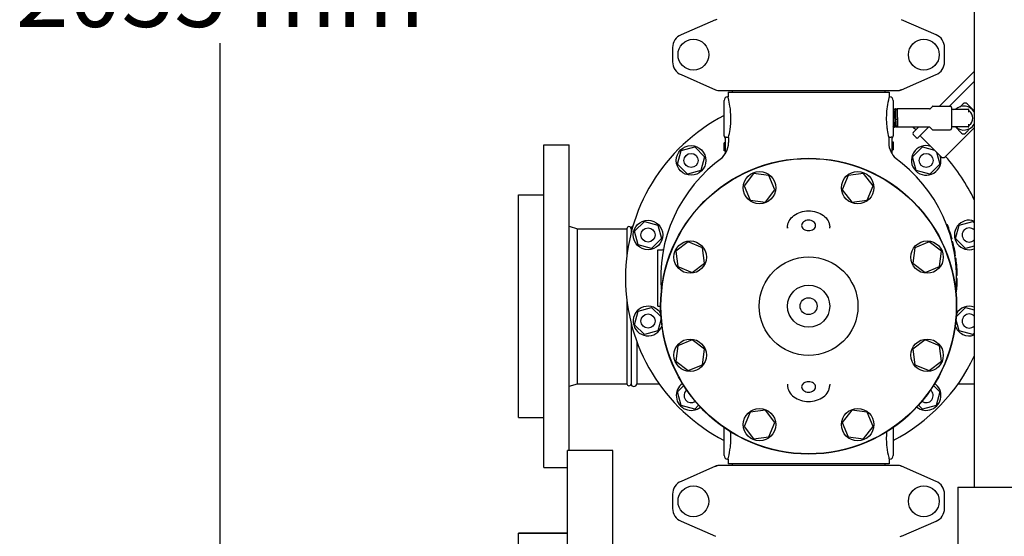
# Model space of a CAD drawing. Units: millimetres. Extents: x 28563 to 47348, y -1735 to 3547.
# Drawn here: x 29521 to 30219, y 1546 to 1913 of the extents above; entities that cross this region are included whole.
import ezdxf

# ---------------------------------------------------------------- set-up
doc = ezdxf.new("R2010")
doc.units = ezdxf.units.MM
doc.layers.add('COTAS', color=7, linetype='Continuous')
doc.styles.add('ARIAL', font='arial.ttf')
doc.dimstyles.new('Diseño_PlanosFabricacion', dxfattribs={"dimscale": 1.1, "dimtxt": 45, "dimasz": 45, "dimexe": 10, "dimexo": 10, "dimgap": 10, "dimtad": 0, "dimtih": 1, "dimtoh": 1, "dimdec": 0, "dimzin": 1, "dimdsep": 46, "dimtxsty": 'ARIAL', "dimcen": 15, "dimadec": 0, "dimazin": 0, "dimtp": 0.05, "dimtm": 0.05, "dimtfac": 1, "dimtdec": 0, "dimtofl": 0, "dimtmove": 0, "dimatfit": 3, "dimfxl": 0, "dimtolj": 1, "dimarcsym": 0})

# ---------------------------------------------------------------- blocks, each defined once
blk = doc.blocks.new('*D7')
at = {"layer": 'COTAS', "color": 0, "lineweight": -2, "transparency": 16777216}
for p, q in [((30027.06, 3028.5), (29652.04, 3028.5)), ((29663.04, 2979), (29663.04, 2051.11)), ((29663.04, 1023), (29663.04, 1896.25)), ((30232.06, 973.5), (29652.04, 973.5))]:
    blk.add_line(p, q, dxfattribs=at)
at = {"layer": 'COTAS', "color": 0, "transparency": 16777216}
for points in [[(29654.79, 2979), (29671.29, 2979), (29663.04, 3028.5)], [(29654.79, 1023), (29671.29, 1023), (29663.04, 973.5)]]:
    blk.add_solid(points, dxfattribs=at)
at = {"layer": 'Defpoints', "color": 0, "transparency": 16777216}
for p in [(30038.06, 3028.5), (29663.04, 973.5), (30243.06, 973.5)]:
    blk.add_point(p, dxfattribs=at)
at = {"layer": 'COTAS', "color": 0, "transparency": 16777216, "insert": (29663.04, 1973.68), "char_height": 49.5, "attachment_point": 5, "style": 'ARIAL'}
blk.add_mtext('\\A1; [80.9"]\\P2055 mm\\P', dxfattribs=at)

msp = doc.modelspace()

# ---------------------------------------------------------------- linework, layer by layer
for p, q in [((30198.06, 2219), (30198.06, 1581)), ((30014.53, 1912.84), (29990.06, 1902.17)), ((30014.53, 1912.84), (30015.75, 1913.25)), ((30171.05, 1902.17), (30146.58, 1912.84)), ((29984.06, 1893), (29984.06, 1883)), ((30177.06, 1883), (30177.06, 1893)), ((29990.06, 1873.84), (30014.53, 1863.17)), ((30146.58, 1863.17), (30171.05, 1873.84)), ((30173.52, 1851.45), (30198.06, 1875.99)), ((30198.06, 1868.92), (30180.59, 1851.45)), ((30017.72, 1862.5), (30143.39, 1862.5)), ((30023.41, 1861.5), (30023.41, 1858)), ((30023.41, 1861.5), (30137.71, 1861.5)), ((30026.41, 1862.5), (30026.41, 1861.5)), ((30134.71, 1862.5), (30134.71, 1861.5)), ((30137.71, 1861.5), (30137.71, 1858)), ((30146.58, 1863.17), (30145.37, 1862.75)), ((30020.56, 1830.5), (30020.56, 1855.5)), ((30023.41, 1858), (30023.06, 1858)), ((30137.71, 1858), (30137.61, 1857.62)), ((30138.06, 1858), (30137.71, 1858)), ((30140.56, 1855.5), (30140.56, 1830.5)), ((30190.26, 1853.06), (30189.41, 1852.22)), ((30198.06, 1848.09), (30193.09, 1853.06)), ((30140.81, 1849.47), (30140.56, 1848.98)), ((30140.82, 1849.49), (30140.81, 1849.47)), ((30140.83, 1849.5), (30140.82, 1849.49)), ((30141.01, 1849.5), (30140.83, 1849.5)), ((30141.02, 1849.49), (30141.01, 1849.5)), ((30141.4, 1848.76), (30141.02, 1849.49)), ((30142.01, 1849.47), (30141.64, 1848.76)), ((30142.02, 1849.49), (30142.01, 1849.47)), ((30142.03, 1849.5), (30142.02, 1849.49)), ((30142.21, 1849.5), (30142.03, 1849.5)), ((30142.22, 1849.49), (30142.21, 1849.5)), ((30142.6, 1848.76), (30142.22, 1849.49)), ((30143.21, 1849.47), (30142.84, 1848.76)), ((30143.22, 1849.49), (30143.21, 1849.47)), ((30143.22, 1849.49), (30143.23, 1849.5)), ((30166.4, 1849.5), (30143.23, 1849.5)), ((30166.75, 1849.65), (30168.41, 1851.31)), ((30168.76, 1851.45), (30181.06, 1851.45)), ((30182.06, 1850.45), (30182.06, 1835.55)), ((30182.06, 1849.25), (30193.81, 1849.25)), ((30194.31, 1847.26), (30194.31, 1848.75)), ((30142.92, 1841.98), (30142.54, 1841.85)), ((30143.57, 1841.85), (30143.19, 1841.98)), ((30194.31, 1837.25), (30194.31, 1838.74)), ((30140.56, 1836.77), (30140.8, 1837.24)), ((30141.04, 1837.24), (30141.42, 1836.51)), ((30141.43, 1836.5), (30141.42, 1836.51)), ((30141.61, 1836.5), (30141.43, 1836.5)), ((30141.62, 1836.51), (30141.61, 1836.5)), ((30141.62, 1836.51), (30141.64, 1836.54)), ((30141.64, 1836.54), (30142, 1837.24)), ((30142.24, 1837.24), (30142.62, 1836.51)), ((30142.63, 1836.5), (30142.62, 1836.51)), ((30143.05, 1836.5), (30142.63, 1836.5)), ((30143.09, 1836.54), (30143.21, 1836.77)), ((30143.45, 1836.78), (30143.45, 1836.77)), ((30143.45, 1836.77), (30143.59, 1836.5)), ((30143.59, 1836.5), (30143.59, 1836.5)), ((30166.4, 1836.5), (30143.59, 1836.5)), ((30154.74, 1832.68), (30158.57, 1836.5)), ((30156.86, 1829.14), (30154.74, 1831.26)), ((30156.86, 1829.14), (30154.74, 1831.26)), ((30165.64, 1836.5), (30158.28, 1829.14)), ((30168.41, 1834.7), (30166.75, 1836.36)), ((30168.76, 1834.55), (30181.06, 1834.55)), ((30198.06, 1836.11), (30177.48, 1815.53)), ((30193.81, 1836.75), (30182.06, 1836.75)), ((30184.72, 1836.75), (30189.09, 1832.38)), ((30192.85, 1833.31), (30191.92, 1832.38)), ((29892.56, 1595), (29892.56, 1824)), ((29892.56, 1824), (29910.56, 1824)), ((29910.56, 1607), (29910.56, 1824)), ((30020.56, 1819.81), (30020.56, 1825.5)), ((30021.56, 1825.5), (30020.56, 1825.5)), ((30021.56, 1825.36), (30020.56, 1825.36)), ((30021.56, 1825.06), (30020.56, 1825.06)), ((30021.56, 1824.48), (30020.56, 1824.48)), ((30021.56, 1823.9), (30020.56, 1823.9)), ((30021.56, 1817.94), (30021.56, 1829.59)), ((30023.72, 1829.25), (30023.06, 1829.25)), ((30023.72, 1829.25), (30023.72, 1825.69)), ((30137.39, 1829.25), (30137.39, 1825.69)), ((30138.06, 1829.25), (30137.39, 1829.25)), ((30139.56, 1829.59), (30139.56, 1817.94)), ((30139.56, 1826.19), (30140.56, 1826.19)), ((30139.56, 1826.04), (30140.56, 1826.04)), ((30139.56, 1825.46), (30140.56, 1825.46)), ((30139.56, 1824.88), (30140.56, 1824.88)), ((30139.56, 1824.15), (30140.56, 1824.15)), ((30140.56, 1826.19), (30140.56, 1820.5)), ((30174.65, 1815.53), (30160.36, 1829.81)), ((30174.65, 1815.53), (30160.36, 1829.81)), ((29987.46, 1810.35), (29990.05, 1820.01)), ((29990.05, 1820.01), (29999.71, 1822.6)), ((29999.71, 1822.6), (30006.78, 1815.53)), ((30021.56, 1823.17), (30020.56, 1823.17)), ((30021.56, 1821.86), (30020.56, 1821.86)), ((30021.56, 1821.13), (30020.56, 1821.13)), ((30021.56, 1820.54), (30020.56, 1820.54)), ((30021.56, 1819.96), (30020.56, 1819.96)), ((30021.56, 1819.81), (30020.56, 1819.81)), ((30139.56, 1822.84), (30140.56, 1822.84)), ((30139.56, 1822.11), (30140.56, 1822.11)), ((30139.56, 1821.52), (30140.56, 1821.52)), ((30139.56, 1820.94), (30140.56, 1820.94)), ((30139.56, 1820.65), (30140.56, 1820.65)), ((30139.56, 1820.5), (30140.56, 1820.5)), ((30154.34, 1815.53), (30161.41, 1822.6)), ((30161.41, 1822.6), (30169.84, 1820.34)), ((30171.39, 1818.79), (30173.65, 1810.35)), ((29994.53, 1803.28), (29987.46, 1810.35)), ((30006.78, 1815.53), (30004.19, 1805.87)), ((30017.54, 1813.49), (30017.42, 1813.4)), ((30017.54, 1813.49), (30017.55, 1813.5)), ((30143.58, 1813.49), (30143.69, 1813.4)), ((30156.92, 1805.87), (30154.34, 1815.53)), ((30173.65, 1810.35), (30166.58, 1803.28)), ((30004.19, 1805.87), (29994.53, 1803.28)), ((30041.52, 1803.74), (30034.83, 1795.01)), ((30052.43, 1802.3), (30041.52, 1803.74)), ((30119.59, 1803.74), (30108.68, 1802.3)), ((30126.29, 1795.01), (30119.59, 1803.74)), ((30166.58, 1803.28), (30156.92, 1805.87)), ((30056.64, 1792.14), (30052.43, 1802.3)), ((30108.68, 1802.3), (30104.47, 1792.14)), ((30034.83, 1795.01), (30039.04, 1784.85)), ((30049.94, 1783.41), (30056.64, 1792.14)), ((30104.47, 1792.14), (30111.17, 1783.41)), ((30122.08, 1784.85), (30126.29, 1795.01)), ((29874.56, 1630.5), (29874.56, 1788.5)), ((29874.56, 1788.5), (29892.56, 1788.5)), ((30039.04, 1784.85), (30049.94, 1783.41)), ((30111.17, 1783.41), (30122.08, 1784.85)), ((29956.92, 1762.63), (29963.99, 1769.7)), ((29963.99, 1769.7), (29973.65, 1767.11)), ((30187.46, 1767.11), (30197.12, 1769.7)), ((30197.12, 1769.7), (30198.06, 1768.77)), ((29910.56, 1766.38), (29916.56, 1764.5)), ((29916.56, 1654.5), (29916.56, 1764.5)), ((29916.56, 1764.5), (29951.56, 1764.5)), ((29951.56, 1764.5), (29951.56, 1745.28)), ((29954.56, 1764.5), (29954.56, 1761.44)), ((29959.51, 1752.97), (29956.92, 1762.63)), ((29973.65, 1767.11), (29976.24, 1757.45)), ((30065.56, 1765.48), (30065.56, 1764.87)), ((30065.56, 1764.87), (30065.56, 1765.48)), ((30095.56, 1764.87), (30095.56, 1765.48)), ((30179.07, 1767.25), (30178.54, 1767.25)), ((30179.17, 1767), (30178.63, 1767)), ((30179.35, 1766.5), (30178.82, 1766.5)), ((30179.72, 1765.5), (30179.19, 1765.5)), ((30180.08, 1764.5), (30179.55, 1764.5)), ((30180.51, 1763.25), (30179.98, 1763.25)), ((30184.88, 1757.45), (30187.46, 1767.11)), ((29976.24, 1757.45), (29969.16, 1750.38)), ((29995.05, 1755.23), (29986.32, 1748.54)), ((30005.21, 1751.02), (29995.05, 1755.23)), ((30166.06, 1755.23), (30155.9, 1751.02)), ((30174.79, 1748.54), (30166.06, 1755.23)), ((30182.34, 1757.25), (30181.82, 1757.25)), ((30182.87, 1755.25), (30182.35, 1755.25)), ((30191.95, 1750.38), (30184.88, 1757.45)), ((29969.16, 1750.38), (29959.51, 1752.97)), ((29973.56, 1709.5), (29973.56, 1749.5)), ((29973.56, 1749.5), (29976.66, 1749.5)), ((29986.32, 1748.54), (29987.76, 1737.63)), ((30006.65, 1740.12), (30005.21, 1751.02)), ((30155.9, 1751.02), (30154.47, 1740.12)), ((30173.36, 1737.63), (30174.79, 1748.54)), ((30183.79, 1751.25), (30183.28, 1751.25)), ((30184.19, 1749.25), (30183.68, 1749.25)), ((30198.06, 1752.02), (30191.95, 1750.38)), ((29997.92, 1733.42), (30006.65, 1740.12)), ((30154.47, 1740.12), (30163.19, 1733.42)), ((30184.87, 1745.25), (30184.37, 1745.25)), ((30185.16, 1743.25), (30184.65, 1743.25)), ((30185.43, 1741), (30184.92, 1741)), ((29987.76, 1737.63), (29997.92, 1733.42)), ((30163.19, 1733.42), (30173.36, 1737.63)), ((30185.77, 1737.25), (30185.27, 1737.25)), ((30185.98, 1733.5), (30185.48, 1733.5)), ((30186.03, 1727), (30185.53, 1727)), ((30186.04, 1731.25), (30185.54, 1731.25)), ((30186.05, 1729), (30185.55, 1729)), ((30186.05, 1728.75), (30185.55, 1728.75)), ((30186.05, 1728), (30185.55, 1728)), ((30186.06, 1729.25), (30185.56, 1729.25)), ((30185.6, 1719.75), (30185.1, 1719.75)), ((30185.99, 1725.75), (30185.49, 1725.75)), ((29951.56, 1713.49), (29951.56, 1654.5)), ((30185.4, 1717.75), (30185.2, 1717.75)), ((29956.92, 1696.37), (29959.51, 1706.03)), ((29959.51, 1706.03), (29969.16, 1708.62)), ((29969.16, 1708.62), (29975.86, 1701.92)), ((29973.56, 1709.5), (29975.56, 1709.5)), ((30185.25, 1701.92), (30191.95, 1708.62)), ((30191.95, 1708.62), (30198.06, 1706.98)), ((29975.97, 1700.56), (29973.65, 1691.89)), ((30187.46, 1691.89), (30185.14, 1700.56)), ((29954.56, 1697.65), (29954.56, 1654.5)), ((29963.99, 1689.3), (29956.92, 1696.37)), ((29973.65, 1691.89), (29963.99, 1689.3)), ((30197.12, 1689.3), (30187.46, 1691.89)), ((29958.56, 1684.71), (29958.56, 1654.5)), ((29997.92, 1685.58), (29987.76, 1681.37)), ((30006.65, 1678.89), (29997.92, 1685.58)), ((30163.19, 1685.58), (30154.47, 1678.89)), ((30173.36, 1681.37), (30163.19, 1685.58)), ((30198.06, 1690.23), (30197.12, 1689.3)), ((29987.76, 1681.37), (29986.32, 1670.47)), ((30005.21, 1667.98), (30006.65, 1678.89)), ((30154.47, 1678.89), (30155.9, 1667.98)), ((30174.79, 1670.47), (30173.36, 1681.37)), ((29986.32, 1670.47), (29995.05, 1663.77)), ((30166.06, 1663.77), (30174.79, 1670.47)), ((29995.05, 1663.77), (30005.21, 1667.98)), ((30155.9, 1667.98), (30166.06, 1663.77)), ((29910.56, 1652.63), (29916.56, 1654.5)), ((29916.56, 1654.5), (29951.56, 1654.5)), ((29958.56, 1654.5), (29974.41, 1654.5)), ((29987.46, 1648.65), (29991.97, 1653.17)), ((30065.56, 1654.13), (30065.56, 1653.53)), ((30065.56, 1654.13), (30065.56, 1653.53)), ((30095.56, 1654.13), (30095.56, 1653.53)), ((30169.14, 1653.17), (30173.65, 1648.65)), ((30186.7, 1654.5), (30198.06, 1654.5)), ((29990.05, 1638.99), (29987.46, 1648.65)), ((30173.65, 1648.65), (30171.07, 1638.99)), ((29999.71, 1636.4), (29990.05, 1638.99)), ((30002.53, 1639.23), (29999.71, 1636.4)), ((30049.94, 1635.59), (30039.04, 1634.16)), ((30056.64, 1626.86), (30049.94, 1635.59)), ((30111.17, 1635.59), (30104.47, 1626.86)), ((30122.08, 1634.16), (30111.17, 1635.59)), ((30161.41, 1636.4), (30158.58, 1639.23)), ((30171.07, 1638.99), (30161.41, 1636.4)), ((29874.56, 1630.5), (29892.56, 1630.5)), ((30039.04, 1634.16), (30034.83, 1623.99)), ((30126.29, 1623.99), (30122.08, 1634.16)), ((30020.56, 1603.5), (30020.56, 1623.37)), ((30034.83, 1623.99), (30041.52, 1615.27)), ((30052.43, 1616.7), (30056.64, 1626.86)), ((30104.47, 1626.86), (30108.68, 1616.7)), ((30119.59, 1615.27), (30126.29, 1623.99)), ((30140.56, 1623.37), (30140.56, 1603.5)), ((30041.52, 1615.27), (30052.43, 1616.7)), ((30108.68, 1616.7), (30119.59, 1615.27)), ((29909.56, 1120), (29909.56, 1607)), ((29941.56, 1607), (29909.56, 1607)), ((29941.56, 1120), (29941.56, 1607)), ((30023.41, 1601), (30023.06, 1601)), ((30023.41, 1601), (30023.41, 1597.5)), ((30137.71, 1601), (30137.71, 1597.5)), ((30138.06, 1601), (30137.71, 1601)), ((29892.56, 1595), (29909.56, 1595)), ((30014.53, 1595.84), (29990.06, 1585.17)), ((30014.53, 1595.84), (30015.75, 1596.25)), ((30143.39, 1596.5), (30017.72, 1596.5)), ((30137.71, 1597.5), (30023.41, 1597.5)), ((30026.41, 1597.5), (30026.41, 1596.5)), ((30134.71, 1597.5), (30134.71, 1596.5)), ((30171.05, 1585.17), (30146.58, 1595.84)), ((30186.56, 1581), (30186.56, 1521)), ((30186.56, 1581), (30249.56, 1581)), ((29984.06, 1576), (29984.06, 1566)), ((30177.06, 1566), (30177.06, 1576)), ((29990.06, 1556.84), (30014.53, 1546.17)), ((30146.58, 1546.17), (30171.05, 1556.84)), ((29874.56, 1178.5), (29874.56, 1548.5)), ((29909.56, 1548.5), (29874.56, 1548.5)), ((29874.56, 1548.5), (29909.56, 1548.5)), ((30146.58, 1546.17), (30145.37, 1545.75))]:
    msp.add_line(p, q)
for points in [[(30141.64, 1848.76), (30141.64, 1848.76), (30141.64, 1848.75), (30141.63, 1848.74), (30141.62, 1848.73), (30141.61, 1848.72), (30141.59, 1848.71), (30141.56, 1848.7), (30141.53, 1848.69), (30141.5, 1848.69), (30141.47, 1848.7), (30141.44, 1848.72), (30141.43, 1848.73), (30141.42, 1848.74), (30141.41, 1848.75), (30141.4, 1848.76), (30141.4, 1848.76), (30141.4, 1848.76)], [(30142.84, 1848.76), (30142.84, 1848.76), (30142.84, 1848.75), (30142.83, 1848.74), (30142.82, 1848.73), (30142.81, 1848.72), (30142.79, 1848.71), (30142.76, 1848.7), (30142.73, 1848.69), (30142.7, 1848.69), (30142.67, 1848.7), (30142.65, 1848.72), (30142.63, 1848.73), (30142.62, 1848.74), (30142.61, 1848.75), (30142.6, 1848.76), (30142.6, 1848.76), (30142.6, 1848.76)], [(30140.8, 1837.24), (30140.8, 1837.25), (30140.81, 1837.25), (30140.81, 1837.26), (30140.82, 1837.27), (30140.84, 1837.28), (30140.86, 1837.3), (30140.89, 1837.31), (30140.92, 1837.31), (30140.95, 1837.31), (30140.98, 1837.3), (30141, 1837.29), (30141.02, 1837.27), (30141.03, 1837.26), (30141.04, 1837.25), (30141.04, 1837.25), (30141.04, 1837.24)], [(30142, 1837.24), (30142, 1837.25), (30142.01, 1837.25), (30142.01, 1837.26), (30142.02, 1837.27), (30142.04, 1837.29), (30142.06, 1837.3), (30142.09, 1837.31), (30142.12, 1837.31), (30142.15, 1837.31), (30142.18, 1837.3), (30142.2, 1837.29), (30142.22, 1837.27), (30142.23, 1837.26), (30142.24, 1837.25), (30142.24, 1837.25), (30142.24, 1837.24)], [(30143.21, 1836.77), (30143.21, 1836.77), (30143.21, 1836.78), (30143.22, 1836.79), (30143.23, 1836.8), (30143.25, 1836.81), (30143.27, 1836.83), (30143.29, 1836.84), (30143.32, 1836.84), (30143.35, 1836.84), (30143.38, 1836.83), (30143.4, 1836.82), (30143.42, 1836.81), (30143.44, 1836.8), (30143.44, 1836.79), (30143.45, 1836.78), (30143.45, 1836.78)]]:
    msp.add_lwpolyline(points)
for centre, radius in [((29998.81, 1888), 10.94), ((30162.31, 1888), 10.94), ((29997.12, 1812.94), 10.5), ((29997.12, 1812.94), 5), ((30163.99, 1812.94), 5), ((30080.56, 1709.5), 105), ((30080.56, 1709.5), 104.8), ((30045.73, 1793.58), 11.5), ((30115.38, 1793.58), 11.5), ((29966.58, 1760.04), 10.5), ((29966.58, 1760.04), 5), ((29996.48, 1744.33), 11.5), ((30164.63, 1744.33), 11.5), ((30080.56, 1709.5), 35), ((30080.56, 1709.5), 15), ((30080.56, 1709.5), 6), ((29966.58, 1698.96), 5), ((29996.48, 1674.68), 11.5), ((30164.63, 1674.68), 11.5), ((30045.73, 1625.43), 11.5), ((30115.38, 1625.43), 11.5), ((29998.81, 1571), 10.94), ((30162.31, 1571), 10.94)]:
    msp.add_circle(centre, radius)
for centre, radius, start, end in [((29994.06, 1893), 10, 113.55507, 180), ((30167.06, 1893), 10, 0, 66.44493), ((29994.06, 1883), 10, 180, 246.44493), ((30167.06, 1883), 10, 293.55507, 0), ((30017.72, 1870.5), 8, 246.44493, 270), ((30143.39, 1870.5), 8, 270, 293.55507), ((30023.06, 1855.5), 2.5, 90, 180), ((29958.78, 1841.03), 66.81, 13.78195, 14.71212), ((30201.69, 1841.19), 66.16, 165.61812, 166.22363), ((30138.06, 1855.5), 2.5, 0, 90), ((30191.67, 1851.65), 2, 45, 135), ((30080.56, 1729.5), 130, 117.49217, 242.50784), ((30191.33, 1843), 55.63, 173.27285, 185.9452), ((30166.4, 1850), 0.5, 270, 314.99988), ((30168.76, 1850.95), 0.5, 90, 135.00012), ((30181.06, 1850.45), 1, 360, 90), ((30183.96, 1848.75), 0.5, 90, 170.33212), ((30190.81, 1843), 8.5, 31.44152, 132.65438), ((30193.81, 1848.75), 0.5, 0, 90), ((30194.81, 1848.44), 0.5, 180.00061, 233.65913), ((30190.81, 1843), 6.25, 306.34117, 53.65883), ((30190.81, 1843), 8.5, 227.34917, 328.56557), ((30194.81, 1837.56), 0.5, 126.3416, 180.00063), ((30080.56, 1729.5), 130, 54.09842, 55.42242), ((30155.45, 1831.97), 1, 135, 225), ((30166.4, 1836), 0.5, 44.99991, 90), ((30168.76, 1835.05), 0.5, 225.00002, 270), ((30181.06, 1835.55), 1, 270, 0), ((30183.96, 1837.25), 0.5, 189.6709, 270), ((30190.51, 1833.79), 2, 225, 315), ((30193.81, 1837.25), 0.5, 270, 0), ((30023.06, 1830.5), 2.5, 180, 233.1301), ((30008.61, 1825.69), 15.11, 332.84659, 359.97661), ((30152.5, 1825.69), 15.11, 180.02344, 207.15344), ((30138.06, 1830.5), 2.5, 306.8699, 0), ((30157.57, 1829.85), 1, 225, 315), ((30159.66, 1829.11), 1, 45, 135), ((30008.41, 1825.39), 15, 307.50363, 330.68208), ((30152.71, 1825.39), 15, 209.31792, 232.52433), ((30163.99, 1812.94), 10.5, 71.87265, 18), ((30080.56, 1729.5), 105, 125.42362, 185.52239), ((30080.56, 1729.5), 105, 354.51158, 54.57638), ((30176.06, 1816.95), 2, 225, 315), ((30080.56, 1729.5), 130, 25.29101, 41.59626), ((30194.54, 1760.04), 10.5, 70.39846, 289.60154), ((29953.06, 1764.5), 1.5, 0, 180), ((29956.56, 1764.5), 2, 107.69966, 180), ((30080.56, 1729.5), 105.5, 15.25012, 20.96637), ((30194.54, 1760.04), 5, 45.22062, 314.77938), ((30080.56, 1729.5), 105.5, 8.58573, 14.12722), ((29976.66, 1750.5), 1, 270, 348.57335), ((30080.56, 1729.5), 105.5, 0.95045, 7.48876), ((30080.56, 1729.5), 105.5, 354.69733, 359.86423), ((30080.56, 1729.5), 105.5, 353.04118, 353.60545), ((29966.58, 1698.96), 10.5, 29.66631, 341.30936), ((30194.54, 1698.96), 10.5, 70.39846, 150.33369), ((30194.54, 1698.96), 5, 45.19587, 314.79264), ((30194.54, 1698.96), 10.5, 198.69064, 289.60154), ((30080.56, 1729.5), 130, 297.48861, 334.709), ((29953.06, 1654.5), 1.5, 180, 0), ((29956.56, 1654.5), 2, 180, 0), ((29997.12, 1646.06), 10.5, 125.19228, 309.26393), ((29997.12, 1646.06), 5, 127.57802, 306.8753), ((30163.99, 1646.06), 10.5, 230.73607, 54.80772), ((30163.99, 1646.06), 5, 233.12481, 52.42648), ((30023.06, 1603.5), 2.5, 180, 270), ((29965.57, 1616.25), 59.81, 345.23318, 346.27632), ((30202.32, 1617.97), 66.81, 193.77848, 194.7122), ((30138.06, 1603.5), 2.5, 270, 0), ((30017.72, 1588.5), 8, 90, 113.55507), ((30143.39, 1588.5), 8, 66.44493, 90), ((29994.06, 1576), 10, 113.55507, 180), ((30167.06, 1576), 10, 0, 66.44493), ((29994.06, 1566), 10, 180, 246.44493), ((30167.06, 1566), 10, 293.55507, 0)]:
    msp.add_arc(centre, radius, start, end)
for points, knots in [([(30023.72, 1829.25), (30024.17, 1831.11), (30025.08, 1835.74), (30025.62, 1843.24), (30025.02, 1850.65), (30024.11, 1855.17), (30023.67, 1856.95)], [0, 0, 0, 0, 0.204955, 0.505697, 0.803323, 1, 1, 1, 1]), ([(30137.44, 1856.95), (30137.33, 1856.52), (30136.76, 1854.08), (30136.33, 1851.59), (30136.09, 1849.52)], [0, 0, 0, 0, 0.172127, 1, 1, 1, 1]), ([(30188.44, 1851.16), (30188.52, 1851.25), (30188.83, 1851.61), (30189.16, 1851.96), (30189.41, 1852.22)], [0, 0, 0, 0, 0.250783, 1, 1, 1, 1]), ([(30141.41, 1836.55), (30141.4, 1836.58), (30141.39, 1836.66), (30141.37, 1836.82), (30141.36, 1837.03), (30141.34, 1837.3), (30141.32, 1837.61), (30141.3, 1838.13), (30141.27, 1838.87), (30141.23, 1839.87), (30141.19, 1840.98), (30141.16, 1842.16), (30141.12, 1843.38), (30141.09, 1844.57), (30141.05, 1845.72), (30141.02, 1846.61), (30141, 1847.28), (30140.98, 1847.72), (30140.96, 1848.11), (30140.94, 1848.47), (30140.93, 1848.77), (30140.91, 1849.02), (30140.89, 1849.2), (30140.88, 1849.32), (30140.87, 1849.38), (30140.86, 1849.43), (30140.85, 1849.47), (30140.85, 1849.49), (30140.84, 1849.5), (30140.83, 1849.5)], [0, 0, 0, 0, 0.007835, 0.02, 0.036409, 0.056926, 0.081373, 0.109532, 0.175963, 0.25386, 0.340451, 0.432654, 0.527186, 0.62068, 0.709807, 0.791393, 0.828439, 0.862536, 0.893384, 0.920707, 0.944264, 0.963847, 0.979285, 0.98541, 0.990456, 0.994416, 0.997291, 0.999107, 1, 1, 1, 1]), ([(30141.61, 1836.5), (30141.61, 1836.5), (30141.6, 1836.51), (30141.59, 1836.54), (30141.58, 1836.57), (30141.57, 1836.63), (30141.56, 1836.69), (30141.55, 1836.81), (30141.53, 1837), (30141.52, 1837.26), (30141.5, 1837.58), (30141.48, 1837.94), (30141.46, 1838.36), (30141.44, 1838.81), (30141.42, 1839.49), (30141.39, 1840.42), (30141.35, 1841.59), (30141.31, 1842.82), (30141.28, 1844.05), (30141.24, 1845.25), (30141.21, 1846.36), (30141.18, 1847.21), (30141.15, 1847.83), (30141.13, 1848.22), (30141.11, 1848.57), (30141.1, 1848.86), (30141.08, 1849.1), (30141.06, 1849.26), (30141.05, 1849.37), (30141.04, 1849.42), (30141.03, 1849.46), (30141.02, 1849.48), (30141.02, 1849.49)], [0, 0, 0, 0, 0.000915, 0.002793, 0.005772, 0.009876, 0.015106, 0.021454, 0.037452, 0.057737, 0.082123, 0.110387, 0.14227, 0.177475, 0.215678, 0.299635, 0.391032, 0.486486, 0.582463, 0.675406, 0.761876, 0.838672, 0.872537, 0.902952, 0.929638, 0.952346, 0.970873, 0.985051, 0.990472, 0.994768, 0.997938, 1, 1, 1, 1]), ([(30142.61, 1836.55), (30142.6, 1836.58), (30142.59, 1836.66), (30142.57, 1836.82), (30142.56, 1837.03), (30142.54, 1837.3), (30142.52, 1837.61), (30142.5, 1838.13), (30142.47, 1838.87), (30142.43, 1839.87), (30142.39, 1840.98), (30142.36, 1842.16), (30142.32, 1843.38), (30142.29, 1844.57), (30142.25, 1845.72), (30142.22, 1846.61), (30142.2, 1847.28), (30142.18, 1847.72), (30142.16, 1848.11), (30142.14, 1848.47), (30142.13, 1848.77), (30142.11, 1849.02), (30142.09, 1849.2), (30142.08, 1849.32), (30142.07, 1849.38), (30142.06, 1849.43), (30142.05, 1849.47), (30142.05, 1849.49), (30142.04, 1849.5), (30142.03, 1849.5)], [0, 0, 0, 0, 0.007835, 0.02, 0.036409, 0.056926, 0.081373, 0.109532, 0.175963, 0.25386, 0.340451, 0.432654, 0.527186, 0.62068, 0.709807, 0.791393, 0.828439, 0.862536, 0.893384, 0.920707, 0.944264, 0.963847, 0.979285, 0.98541, 0.990456, 0.994416, 0.997291, 0.999107, 1, 1, 1, 1]), ([(30142.54, 1841.85), (30142.53, 1842.31), (30142.5, 1843.22), (30142.46, 1844.56), (30142.42, 1845.83), (30142.39, 1846.81), (30142.36, 1847.53), (30142.34, 1847.99), (30142.32, 1848.4), (30142.3, 1848.75), (30142.28, 1849.03), (30142.27, 1849.23), (30142.25, 1849.35), (30142.24, 1849.41), (30142.23, 1849.46), (30142.22, 1849.48), (30142.22, 1849.49)], [0, 0, 0, 0, 0.179014, 0.35674, 0.525285, 0.677134, 0.744649, 0.80553, 0.859103, 0.904772, 0.942031, 0.97048, 0.981306, 0.989834, 0.996054, 1, 1, 1, 1]), ([(30143.23, 1849.5), (30143.24, 1849.5), (30143.25, 1849.48), (30143.25, 1849.47), (30143.26, 1849.46)], [0, 0, 0, 0, 0.310343, 1, 1, 1, 1]), ([(30143.26, 1849.46), (30143.27, 1849.42), (30143.28, 1849.33), (30143.3, 1849.15), (30143.32, 1848.91), (30143.34, 1848.61), (30143.36, 1848.25), (30143.38, 1847.67), (30143.42, 1846.82), (30143.45, 1845.7), (30143.49, 1844.47), (30143.53, 1843.17), (30143.56, 1842.29), (30143.57, 1841.85)], [0, 0, 0, 0, 0.014707, 0.037999, 0.069683, 0.109442, 0.156878, 0.211496, 0.339965, 0.48953, 0.653992, 0.826526, 1, 1, 1, 1]), ([(30143.01, 1836.55), (30142.99, 1836.57), (30142.97, 1836.64), (30142.95, 1836.76), (30142.92, 1836.92), (30142.89, 1837.12), (30142.86, 1837.36), (30142.82, 1837.74), (30142.77, 1838.3), (30142.71, 1839.07), (30142.66, 1839.93), (30142.6, 1840.87), (30142.56, 1841.52), (30142.54, 1841.85)], [0, 0, 0, 0, 0.016022, 0.039353, 0.069995, 0.107827, 0.152632, 0.204153, 0.326025, 0.470419, 0.633692, 0.811731, 1, 1, 1, 1]), ([(30143.19, 1841.98), (30143.17, 1841.99), (30143.13, 1841.99), (30143.06, 1842), (30142.99, 1841.99), (30142.94, 1841.99), (30142.92, 1841.98)], [0, 0, 0, 0, 0.210771, 0.5, 0.789229, 1, 1, 1, 1]), ([(30143.57, 1841.85), (30143.57, 1841.49), (30143.57, 1840.79), (30143.57, 1839.78), (30143.58, 1838.99), (30143.58, 1838.42), (30143.58, 1838.04), (30143.58, 1837.7), (30143.58, 1837.39), (30143.59, 1837.13), (30143.59, 1836.94), (30143.59, 1836.81), (30143.59, 1836.73), (30143.59, 1836.67), (30143.59, 1836.61), (30143.59, 1836.57), (30143.59, 1836.54), (30143.59, 1836.52), (30143.59, 1836.51), (30143.59, 1836.51), (30143.59, 1836.5), (30143.59, 1836.5)], [0, 0, 0, 0, 0.203109, 0.39368, 0.565997, 0.643664, 0.714881, 0.779107, 0.835868, 0.88473, 0.925335, 0.942439, 0.957367, 0.970094, 0.980595, 0.988846, 0.994835, 0.996979, 0.998554, 0.999561, 1, 1, 1, 1]), ([(30136, 1837.24), (30136.09, 1836.4), (30136.43, 1833.71), (30136.95, 1831.06), (30137.39, 1829.25)], [0, 0, 0, 0, 0.314497, 1, 1, 1, 1]), ([(30141.42, 1836.51), (30141.42, 1836.51), (30141.42, 1836.53), (30141.41, 1836.54), (30141.41, 1836.55)], [0, 0, 0, 0, 0.192657, 1, 1, 1, 1]), ([(30142.62, 1836.51), (30142.62, 1836.51), (30142.62, 1836.53), (30142.61, 1836.54), (30142.61, 1836.55)], [0, 0, 0, 0, 0.192657, 1, 1, 1, 1]), ([(30143.05, 1836.5), (30143.04, 1836.5), (30143.02, 1836.52), (30143.01, 1836.53), (30143.01, 1836.55)], [0, 0, 0, 0, 0.378918, 1, 1, 1, 1]), ([(30143.09, 1836.54), (30143.08, 1836.53), (30143.08, 1836.52), (30143.06, 1836.5), (30143.05, 1836.5)], [0, 0, 0, 0, 0.34544, 1, 1, 1, 1]), ([(30192.85, 1833.31), (30193.02, 1833.48), (30193.68, 1834.17), (30194.3, 1834.91), (30194.75, 1835.47)], [0, 0, 0, 0, 0.24889, 1, 1, 1, 1]), ([(30021.56, 1829.59), (30021.56, 1829.61), (30021.59, 1829.64), (30021.65, 1829.64), (30021.74, 1829.62), (30021.88, 1829.56), (30022, 1829.51), (30022.06, 1829.48)], [0, 0, 0, 0, 0.11414, 0.201968, 0.322991, 0.638677, 1, 1, 1, 1]), ([(30139.06, 1829.48), (30139.12, 1829.51), (30139.23, 1829.56), (30139.37, 1829.62), (30139.46, 1829.64), (30139.52, 1829.64), (30139.56, 1829.61), (30139.56, 1829.59)], [0, 0, 0, 0, 0.361329, 0.677014, 0.798017, 0.885837, 1, 1, 1, 1]), ([(30021.56, 1817.94), (30021.56, 1817.93), (30021.6, 1818.01), (30021.63, 1818.04), (30021.7, 1818.16), (30021.8, 1818.31), (30021.92, 1818.53), (30022.01, 1818.71), (30022.06, 1818.8)], [0, 0, 0, 0, 0.034243, 0.131028, 0.259227, 0.399208, 0.695778, 1, 1, 1, 1]), ([(30139.06, 1818.8), (30139.1, 1818.71), (30139.19, 1818.53), (30139.32, 1818.31), (30139.41, 1818.16), (30139.48, 1818.04), (30139.51, 1818.01), (30139.56, 1817.93), (30139.56, 1817.94)], [0, 0, 0, 0, 0.304222, 0.600791, 0.740772, 0.868971, 0.965756, 1, 1, 1, 1]), ([(30065.56, 1765.48), (30065.56, 1766.27), (30065.77, 1767.87), (30067, 1770.92), (30069.98, 1774.19), (30074.91, 1776.59), (30080.56, 1777.42), (30086.2, 1776.59), (30091.13, 1774.19), (30094.12, 1770.92), (30095.35, 1767.87), (30095.56, 1766.27), (30095.56, 1765.48)], [0, 0, 0, 0, 0.056572, 0.114007, 0.233849, 0.36346, 0.500014, 0.636564, 0.766166, 0.885997, 0.94343, 1, 1, 1, 1]), ([(30080.56, 1770.53), (30079.91, 1770.53), (30078.65, 1770.35), (30077.01, 1769.57), (30075.85, 1768.35), (30075.56, 1767.31), (30075.56, 1766.82)], [0, 0, 0, 0, 0.282883, 0.547681, 0.784747, 1, 1, 1, 1]), ([(30085.56, 1766.82), (30085.56, 1767.31), (30085.26, 1768.35), (30084.1, 1769.57), (30082.46, 1770.35), (30081.2, 1770.53), (30080.56, 1770.53)], [0, 0, 0, 0, 0.215253, 0.452319, 0.717117, 1, 1, 1, 1]), ([(30075.56, 1766.82), (30075.56, 1766.33), (30075.85, 1765.28), (30077.01, 1764.06), (30078.65, 1763.28), (30079.91, 1763.1), (30080.56, 1763.1)], [0, 0, 0, 0, 0.215253, 0.452319, 0.717117, 1, 1, 1, 1]), ([(30080.56, 1763.1), (30081.2, 1763.1), (30082.46, 1763.28), (30084.1, 1764.06), (30085.26, 1765.28), (30085.56, 1766.33), (30085.56, 1766.82)], [0, 0, 0, 0, 0.282883, 0.547681, 0.784747, 1, 1, 1, 1]), ([(30065.56, 1653.53), (30065.56, 1652.74), (30065.77, 1651.14), (30067, 1648.08), (30069.98, 1644.81), (30074.91, 1642.41), (30080.56, 1641.58), (30086.2, 1642.41), (30091.13, 1644.81), (30094.12, 1648.08), (30095.35, 1651.14), (30095.56, 1652.74), (30095.56, 1653.53)], [0, 0, 0, 0, 0.056572, 0.114007, 0.233849, 0.36346, 0.500014, 0.636564, 0.766166, 0.885997, 0.94343, 1, 1, 1, 1]), ([(30080.56, 1655.9), (30079.91, 1655.9), (30078.65, 1655.72), (30077.01, 1654.94), (30075.85, 1653.72), (30075.56, 1652.68), (30075.56, 1652.19)], [0, 0, 0, 0, 0.282883, 0.547681, 0.784747, 1, 1, 1, 1]), ([(30075.56, 1652.19), (30075.56, 1651.7), (30075.85, 1650.65), (30077.01, 1649.43), (30078.65, 1648.65), (30079.91, 1648.47), (30080.56, 1648.47)], [0, 0, 0, 0, 0.215253, 0.452319, 0.717117, 1, 1, 1, 1]), ([(30085.56, 1652.19), (30085.56, 1652.68), (30085.26, 1653.72), (30084.1, 1654.94), (30082.46, 1655.72), (30081.2, 1655.9), (30080.56, 1655.9)], [0, 0, 0, 0, 0.215253, 0.452319, 0.717117, 1, 1, 1, 1]), ([(30080.56, 1648.47), (30081.2, 1648.47), (30082.46, 1648.65), (30084.1, 1649.43), (30085.26, 1650.65), (30085.56, 1651.7), (30085.56, 1652.19)], [0, 0, 0, 0, 0.282883, 0.547681, 0.784747, 1, 1, 1, 1]), ([(30023.67, 1602.06), (30024.27, 1604.48), (30025.39, 1610.52), (30025.52, 1616.69), (30025.24, 1620.3)], [0, 0, 0, 0, 0.408003, 1, 1, 1, 1]), ([(30135.87, 1620.3), (30135.59, 1616.69), (30135.72, 1610.52), (30136.84, 1604.48), (30137.44, 1602.06)], [0, 0, 0, 0, 0.592004, 1, 1, 1, 1])]:
    msp.add_open_spline(points, degree=3, knots=knots)
for points in [[(30023.06, 1829.25), (30022.71, 1829.25), (30022.36, 1829.34), (30022.06, 1829.48)], [(30139.06, 1829.48), (30138.75, 1829.34), (30138.4, 1829.25), (30138.06, 1829.25)]]:
    msp.add_open_spline(points, degree=3)

# ---------------------------------------------------------------- dimensions: what is measured, and where the dimension line sits
at = {"layer": 'COTAS'}
dim = msp.add_linear_dim(base=(29663.04, 973.5), p1=(30038.06, 3028.5), p2=(30243.06, 973.5), angle=90, text='[]\\P<>', dimstyle='Diseño_PlanosFabricacion', override={"dimpost": ' mm\\X'}, dxfattribs=at)
dim.commit()
dim.dimension.update_dxf_attribs({"geometry": '*D7', "text_midpoint": (29663.04, 1973.68), "dimtype": 160})

doc.saveas('drawing.dxf')
